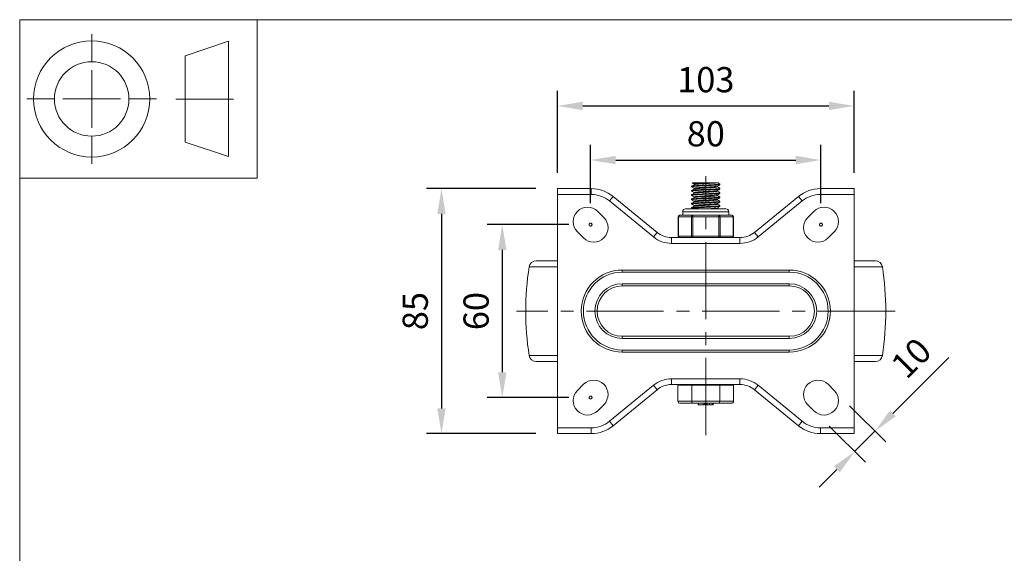
# Model space of a CAD drawing. Units: millimetres. Extents: x 10 to 287, y 10 to 200.
# Drawn here: x 10 to 147, y 126 to 200 of the extents above; entities that cross this region are included whole.
import ezdxf

# ---------------------------------------------------------------- set-up
doc = ezdxf.new("R2010")
doc.units = ezdxf.units.MM
doc.header["$LTSCALE"] = 0.75
doc.linetypes.add('CENTER2', pattern=[28.575, 19.05, -3.175, 3.175, -3.175])
doc.linetypes.add('PHANTOM2', pattern=[31.75, 15.875, -3.175, 3.175, -3.175, 3.175, -3.175])
for name, color, linetype, lineweight in [('FD_Dimensions', 7, 'Continuous', 13), ('Reference', 7, 'PHANTOM2', 13), ('Smart Centers', 7, 'CENTER2', 13), ('TITLEBLOCK', 7, 'Continuous', 18), ('Visible', 7, 'Continuous', 13), ('Visible Narrow', 7, 'Continuous', 13)]:
    doc.layers.add(name, color=color, linetype=linetype, lineweight=lineweight)
doc.styles.get("Standard").update_dxf_attribs({"font": 'arial.ttf'})
doc.dimstyles.new('Dim-ISO-25', dxfattribs={"dimtxt": 3.5, "dimasz": 3.5, "dimexe": 2.1, "dimexo": 3, "dimgap": 1.4, "dimtad": 1, "dimdec": 4, "dimdsep": 46, "dimtxsty": 'Standard', "dimcen": 0, "dimadec": 4, "dimazin": 2, "dimtp": 0.1, "dimtm": 0.1, "dimtfac": 1, "dimtdec": 4, "dimtmove": 0, "dimatfit": 3, "dimfxl": 1, "dimarcsym": 0})

# ---------------------------------------------------------------- blocks, each defined once
blk = doc.blocks.new('BIL C&W DRAWING SHEET')
at = {"layer": 'TITLEBLOCK', "lineweight": 13}
for p, q in [((-267, 184.17), (-267, 188)), ((-254, 185), (-248, 187)), ((-248, 187), (-248, 171)), ((-254, 183), (-254, 185)), ((-267, 179), (-267, 183)), ((-254, 179), (-254, 183)), ((-254, 183), (-254, 175)), ((-272.17, 179), (-276, 179)), ((-267, 179), (-271, 179)), ((-267, 179), (-263, 179)), ((-267, 179), (-267, 175)), ((-258, 179), (-261.83, 179)), ((-247.3, 178.97), (-255.3, 178.97)), ((-254, 175), (-254, 179)), ((-267, 173.83), (-267, 170)), ((-254, 173), (-254, 175)), ((-248, 171), (-254, 173))]:
    blk.add_line(p, q, dxfattribs=at)
for points in [[(-277, 190), (0, 190), (0, 0), (-277, 0)], [(-277, 190), (-244, 190), (-244, 168), (-277, 168)]]:
    blk.add_lwpolyline(points, close=True, dxfattribs=at)
for radius in [8.06, 5.17]:
    blk.add_circle((-267, 179), radius, dxfattribs=at)
blk = doc.blocks.new('*D18')
at = {"layer": 'Defpoints', "color": 0, "transparency": 16777216}
for p in [(121.29, 180.52), (89.29, 171.55), (121.29, 171.55)]:
    blk.add_point(p, dxfattribs=at)
at = {"layer": 'FD_Dimensions', "color": 0, "lineweight": -2, "transparency": 16777216}
for p, q in [((89.29, 174.55), (89.29, 182.62)), ((121.29, 174.55), (121.29, 182.62)), ((92.79, 180.52), (117.79, 180.52))]:
    blk.add_line(p, q, dxfattribs=at)
at = {"layer": 'FD_Dimensions', "color": 0, "transparency": 16777216}
for points in [[(92.79, 181.1), (92.79, 179.94), (89.29, 180.52)], [(117.79, 181.1), (117.79, 179.94), (121.29, 180.52)]]:
    blk.add_solid(points, dxfattribs=at)
at = {"layer": 'FD_Dimensions', "color": 0, "transparency": 16777216, "insert": (105.29, 183.71), "char_height": 3.5, "attachment_point": 5}
blk.add_mtext('80', dxfattribs=at)
blk = doc.blocks.new('*D19')
at = {"layer": 'Defpoints', "color": 0, "transparency": 16777216}
for p in [(125.89, 188.03), (84.69, 175.75), (125.89, 175.75)]:
    blk.add_point(p, dxfattribs=at)
at = {"layer": 'FD_Dimensions', "color": 0, "lineweight": -2, "transparency": 16777216}
for p, q in [((84.69, 178.75), (84.69, 190.13)), ((125.89, 178.75), (125.89, 190.13)), ((88.19, 188.03), (122.39, 188.03))]:
    blk.add_line(p, q, dxfattribs=at)
at = {"layer": 'FD_Dimensions', "color": 0, "transparency": 16777216}
for points in [[(88.19, 188.61), (88.19, 187.45), (84.69, 188.03)], [(122.39, 188.61), (122.39, 187.45), (125.89, 188.03)]]:
    blk.add_solid(points, dxfattribs=at)
at = {"layer": 'FD_Dimensions', "color": 0, "transparency": 16777216, "insert": (105.29, 191.22), "char_height": 3.5, "attachment_point": 5}
blk.add_mtext('103', dxfattribs=at)
blk = doc.blocks.new('*U7')
at = {"layer": 'Smart Centers', "color": 0, "ltscale": 0.75, "transparency": 16777216}
blk.add_line((26.29, 0), (-26.29, 0), dxfattribs=at)
blk = doc.blocks.new('*U8')
at = {"layer": 'Smart Centers', "color": 0, "ltscale": 0.75, "transparency": 16777216}
blk.add_line((0, -17.21), (0, 18.72), dxfattribs=at)
blk = doc.blocks.new('*D20')
at = {"layer": 'Defpoints', "color": 0, "transparency": 16777216}
for p in [(89.29, 171.55), (77.02, 147.55), (89.29, 147.55)]:
    blk.add_point(p, dxfattribs=at)
at = {"layer": 'FD_Dimensions', "color": 0, "lineweight": -2, "transparency": 16777216}
for p, q in [((86.29, 171.55), (74.92, 171.55)), ((77.02, 168.05), (77.02, 151.05)), ((86.29, 147.55), (74.92, 147.55))]:
    blk.add_line(p, q, dxfattribs=at)
at = {"layer": 'FD_Dimensions', "color": 0, "transparency": 16777216}
for points in [[(76.44, 168.05), (77.61, 168.05), (77.02, 171.55)], [(76.44, 151.05), (77.61, 151.05), (77.02, 147.55)]]:
    blk.add_solid(points, dxfattribs=at)
at = {"layer": 'FD_Dimensions', "color": 0, "transparency": 16777216, "insert": (73.84, 159.55), "char_height": 3.5, "attachment_point": 5, "rotation": 90}
blk.add_mtext('60', dxfattribs=at)
blk = doc.blocks.new('*D21')
at = {"layer": 'Defpoints', "color": 0, "transparency": 16777216}
for p in [(84.69, 176.55), (68.58, 142.55), (84.69, 142.55)]:
    blk.add_point(p, dxfattribs=at)
at = {"layer": 'FD_Dimensions', "color": 0, "lineweight": -2, "transparency": 16777216}
for p, q in [((81.69, 176.55), (66.48, 176.55)), ((68.58, 173.05), (68.58, 146.05)), ((81.69, 142.55), (66.48, 142.55))]:
    blk.add_line(p, q, dxfattribs=at)
at = {"layer": 'FD_Dimensions', "color": 0, "transparency": 16777216}
for points in [[(68, 173.05), (69.16, 173.05), (68.58, 176.55)], [(68, 146.05), (69.16, 146.05), (68.58, 142.55)]]:
    blk.add_solid(points, dxfattribs=at)
at = {"layer": 'FD_Dimensions', "color": 0, "transparency": 16777216, "insert": (65.39, 159.55), "char_height": 3.5, "attachment_point": 5, "rotation": 90}
blk.add_mtext('85', dxfattribs=at)
blk = doc.blocks.new('*D22')
at = {"layer": 'Defpoints', "color": 0, "transparency": 16777216}
for p in [(123.13, 148.54), (120.3, 145.71), (128.79, 142.87)]:
    blk.add_point(p, dxfattribs=at)
at = {"layer": 'FD_Dimensions', "color": 0, "lineweight": -2, "transparency": 16777216}
for p, q in [((131.27, 145.35), (139.03, 153.11)), ((125.25, 146.42), (130.28, 141.39)), ((122.42, 143.59), (127.45, 138.56)), ((125.96, 140.04), (128.79, 142.87)), ((123.49, 137.57), (121.02, 135.09))]:
    blk.add_line(p, q, dxfattribs=at)
at = {"layer": 'FD_Dimensions', "color": 0, "transparency": 16777216}
for points in [[(130.86, 145.76), (131.68, 144.94), (128.79, 142.87)], [(123.08, 137.98), (123.9, 137.16), (125.96, 140.04)]]:
    blk.add_solid(points, dxfattribs=at)
at = {"layer": 'FD_Dimensions', "color": 0, "transparency": 16777216, "insert": (134.13, 152.72), "char_height": 3.5, "attachment_point": 5, "rotation": 45}
blk.add_mtext('10', dxfattribs=at)

msp = doc.modelspace()

# ---------------------------------------------------------------- linework, layer by layer
at = {"layer": 'Reference'}
for centre in [(89.289845, 171.547615), (121.289845, 171.547615), (89.289845, 147.547615)]:
    msp.add_circle(centre, 0.2, dxfattribs=at)
at = {"layer": 'Visible'}
for p, q in [((84.689845, 176.547615), (89.376421, 176.547615)), ((84.689845, 176.547615), (84.689845, 175.747615)), ((103.319845, 176.804078), (103.319845, 176.891151)), ((103.410387, 177.347615), (105.134495, 177.347615)), ((103.661645, 177.093319), (103.661645, 177.20674)), ((103.661645, 176.493319), (103.661645, 176.60674)), ((106.77115, 177.347615), (105.134495, 177.347615)), ((106.77115, 177.347615), (106.996829, 177.347615)), ((106.918045, 176.78849), (106.918045, 176.90191)), ((107.259845, 177.104078), (107.259845, 177.191151)), ((107.259845, 176.504078), (107.259845, 176.591151)), ((121.203269, 176.547615), (125.889845, 176.547615)), ((125.889845, 175.747615), (125.889845, 176.547615)), ((84.689845, 143.347615), (84.689845, 175.747615)), ((98.516878, 170.470951), (92.415962, 175.46261)), ((103.319845, 176.204078), (103.319845, 176.291151)), ((103.319845, 175.604078), (103.319845, 175.691151)), ((103.319845, 175.004078), (103.319845, 175.091151)), ((103.661645, 175.893319), (103.661645, 176.00674)), ((103.661645, 175.293319), (103.661645, 175.40674)), ((106.918045, 176.18849), (106.918045, 176.30191)), ((106.918045, 175.58849), (106.918045, 175.70191)), ((106.918045, 174.98849), (106.918045, 175.10191)), ((107.259845, 175.904078), (107.259845, 175.991151)), ((107.259845, 175.304078), (107.259845, 175.391151)), ((118.163728, 175.46261), (112.062812, 170.470951)), ((125.889845, 175.747615), (125.889845, 143.347615)), ((108.089845, 173.747615), (102.489845, 173.747615)), ((103.319845, 174.404078), (103.319845, 174.491151)), ((103.319845, 173.804078), (103.319845, 173.891151)), ((103.661645, 174.693319), (103.661645, 174.80674)), ((103.661645, 174.093319), (103.661645, 174.20674)), ((106.918045, 174.38849), (106.918045, 174.50191)), ((106.918045, 173.78849), (106.918045, 173.90191)), ((107.259845, 174.704078), (107.259845, 174.791151)), ((107.259845, 174.104078), (107.259845, 174.191151)), ((90.279795, 173.386092), (91.128323, 172.537564)), ((101.452539, 169.947615), (101.452539, 172.647615)), ((102.28013, 172.847615), (101.652539, 172.847615)), ((102.089845, 172.847615), (102.089845, 173.347615)), ((102.843601, 172.847615), (102.28013, 172.847615)), ((103.471192, 172.847615), (102.843601, 172.847615)), ((104.726374, 172.847615), (103.471192, 172.847615)), ((105.853317, 172.847615), (104.726374, 172.847615)), ((107.108499, 172.847615), (105.853317, 172.847615)), ((107.73609, 172.847615), (107.108499, 172.847615)), ((108.299561, 172.847615), (107.73609, 172.847615)), ((108.927152, 172.847615), (108.299561, 172.847615)), ((108.489845, 172.847615), (108.489845, 173.347615)), ((109.127152, 169.947615), (109.127152, 172.647615)), ((119.451368, 172.537564), (120.299896, 173.386092)), ((88.299896, 169.709137), (87.451368, 170.557665)), ((110.036451, 169.747615), (100.543239, 169.747615)), ((123.128323, 170.557665), (122.279795, 169.709137)), ((81.740885, 166.547615), (84.689845, 166.547615)), ((125.889845, 166.547615), (128.838806, 166.547615)), ((93.689845, 164.947615), (116.889845, 164.947615)), ((93.689845, 163.347615), (116.889845, 163.347615)), ((116.889845, 155.747615), (93.689845, 155.747615)), ((116.889845, 154.147615), (93.689845, 154.147615)), ((84.689845, 152.547615), (81.740885, 152.547615)), ((128.838806, 152.547615), (125.889845, 152.547615)), ((88.299896, 149.386092), (87.451368, 148.537564)), ((100.543239, 149.347615), (110.036451, 149.347615)), ((103.355722, 149.247615), (101.421598, 149.247615)), ((101.421598, 149.247615), (101.421598, 147.047615)), ((102.089845, 149.247615), (102.089845, 149.347615)), ((107.223969, 149.247615), (103.355722, 149.247615)), ((103.355722, 149.247615), (103.355722, 147.047615)), ((109.158092, 149.247615), (107.223969, 149.247615)), ((107.223969, 149.247615), (107.223969, 147.047615)), ((108.489845, 149.247615), (108.489845, 149.347615)), ((109.158092, 149.247615), (109.158092, 147.047615)), ((123.128323, 148.537564), (122.279795, 149.386092)), ((92.415962, 143.63262), (98.516878, 148.624278)), ((112.062812, 148.624278), (118.163728, 143.63262)), ((90.279795, 145.709137), (91.128323, 146.557665)), ((101.768009, 146.747615), (103.528927, 146.747615)), ((103.528927, 146.747615), (107.050764, 146.747615)), ((104.211219, 146.547615), (104.211219, 146.747615)), ((104.211219, 146.547615), (104.211914, 146.547615)), ((104.211914, 146.547615), (104.211914, 146.747615)), ((104.211914, 146.547615), (104.298892, 146.547615)), ((104.298892, 146.547615), (104.999588, 146.547615)), ((104.999588, 146.547615), (104.999588, 146.747615)), ((104.999588, 146.547615), (105.067767, 146.547615)), ((105.067767, 146.547615), (105.067767, 146.747615)), ((105.186281, 146.547615), (105.186281, 146.747615)), ((105.186281, 146.547615), (105.326207, 146.547615)), ((105.326207, 146.547615), (105.326207, 146.747615)), ((105.326207, 146.547615), (105.36265, 146.547615)), ((105.36265, 146.547615), (105.36265, 146.747615)), ((105.36265, 146.547615), (105.484228, 146.547615)), ((105.484228, 146.547615), (105.822057, 146.547615)), ((105.822057, 146.547615), (105.822057, 146.747615)), ((105.822057, 146.547615), (106.159887, 146.547615)), ((106.159887, 146.547615), (106.281465, 146.547615)), ((106.281465, 146.547615), (106.281465, 146.747615)), ((106.281465, 146.547615), (106.318084, 146.547615)), ((106.318084, 146.547615), (106.318084, 146.747615)), ((106.318084, 146.547615), (106.324433, 146.547615)), ((106.324433, 146.547615), (106.324433, 146.747615)), ((107.050764, 146.747615), (108.811682, 146.747615)), ((119.451368, 146.557665), (120.299896, 145.709137)), ((84.689845, 142.547615), (84.689845, 143.347615)), ((84.689845, 142.547615), (89.376421, 142.547615)), ((121.203269, 142.547615), (125.889845, 142.547615)), ((125.889845, 143.347615), (125.889845, 142.547615))]:
    msp.add_line(p, q, dxfattribs=at)
for centre, radius, start, end in [((89.376421, 171.747615), 4.8, 50.71059314, 90), ((121.203269, 171.747615), 4.8, 90, 129.28940686), ((104.844002, 187.802805), 14.058188, 271.18334292, 278.44575196), ((93.689845, 159.547615), 5.4, 90, 270), ((116.889845, 159.547615), 5.4, 270, 90), ((89.714109, 147.971879), 2, 315, 135), ((120.865581, 147.971879), 2, 45, 225), ((88.865581, 147.123351), 2, 135, 315), ((121.714109, 147.123351), 2, 225, 45), ((89.376421, 147.347615), 4.8, 270, 309.28940686), ((121.203269, 147.347615), 4.8, 230.71059314, 270)]:
    msp.add_arc(centre, radius, start, end, dxfattribs=at)
at = {"layer": 'Visible', "extrusion": (0, 0, -1)}
for centre, radius, start, end in [((-88.865581, 171.971879), 2, 315, 135), ((-102.489845, 173.347615), 0.4, 0, 90), ((-108.089845, 173.347615), 0.4, 90, 180), ((-121.714109, 171.971879), 2, 45, 225), ((-89.714109, 171.123351), 2, 135, 315), ((-101.652539, 172.647615), 0.2, 0, 90), ((-108.927152, 172.647615), 0.2, 90, 180), ((-120.865581, 171.123351), 2, 225, 45), ((-100.543239, 172.947615), 3.2, 270, 309.28940686), ((-101.652539, 169.947615), 0.2, 270, 0), ((-108.927152, 169.947615), 0.2, 180, 270), ((-110.036451, 172.947615), 3.2, 230.71059314, 270), ((-121.423179, 159.547615), 41.133333, 351.40195179, 8.59804821), ((-81.740885, 165.547615), 1, 8.59804821, 90), ((-128.838806, 165.547615), 1, 90, 171.40195179), ((-89.156512, 159.547615), 41.133333, 171.40195179, 188.59804821), ((-93.689845, 159.547615), 3.8, 270, 90), ((-116.889845, 159.547615), 3.8, 90, 270), ((-81.740885, 153.547615), 1, 270, 351.40195179), ((-128.838806, 153.547615), 1, 188.59804821, 270), ((-100.543239, 146.147615), 3.2, 50.71059314, 90), ((-110.036451, 146.147615), 3.2, 90, 129.28940686)]:
    msp.add_arc(centre, radius, start, end, dxfattribs=at)
for centre, major_axis, ratio, start_param, end_param in [((101.768009, 147.047615), (0.34641, 0), 0.8660254038, 1.5707963268, 3.1415926536), ((103.528927, 147.047615), (0, 0.3), 0.5773502692, 3.1415926536, 4.7123889804)]:
    msp.add_ellipse(centre, major_axis=major_axis, ratio=ratio, start_param=start_param, end_param=end_param, dxfattribs=at)
at = {"layer": 'Visible'}
for centre, major_axis, ratio, start_param, end_param in [((107.050764, 147.047615), (0, 0.3), 0.5773502692, 3.1415926536, 4.7123889804), ((108.811682, 147.047615), (-0.34641, 0), 0.8660254038, 1.5707963268, 3.1415926536)]:
    msp.add_ellipse(centre, major_axis=major_axis, ratio=ratio, start_param=start_param, end_param=end_param, dxfattribs=at)
for points, knots in [([(103.328616, 176.796079), (103.315319, 176.803308), (103.318745, 176.810536), (103.340045, 176.817765), (103.424796, 176.846527), (103.790574, 176.875288), (104.30434, 176.90405), (104.816239, 176.932707), (105.464155, 176.961364), (106.01396, 176.990021), (106.585681, 177.019821), (107.037545, 177.04962), (107.194531, 177.07942), (107.237831, 177.087639), (107.258507, 177.095859), (107.257623, 177.104078)], [115.6992515968, 115.6992515968, 115.6992515968, 115.6992515968, 115.9263403108, 115.9263403108, 115.9263403108, 116.8299151156, 116.8299151156, 116.8299151156, 117.7302062074, 117.7302062074, 117.7302062074, 118.6663836403, 118.6663836403, 118.6663836403, 118.9246065188, 118.9246065188, 118.9246065188, 118.9246065188]), ([(103.327978, 176.196079), (103.317935, 176.201537), (103.317555, 176.206995), (103.327417, 176.212453), (103.379482, 176.241267), (103.715823, 176.27008), (104.213717, 176.298894), (104.71059, 176.327648), (105.357679, 176.356403), (105.919738, 176.385157), (106.480739, 176.413857), (106.945126, 176.442558), (107.144636, 176.471258), (107.220685, 176.482198), (107.257642, 176.493138), (107.256895, 176.504078)], [109.4160662897, 109.4160662897, 109.4160662897, 109.4160662897, 109.58753148, 109.58753148, 109.58753148, 110.4927346711, 110.4927346711, 110.4927346711, 111.3960823985, 111.3960823985, 111.3960823985, 112.2977321266, 112.2977321266, 112.2977321266, 112.6414212117, 112.6414212117, 112.6414212117, 112.6414212117]), ([(107.249496, 176.59915), (107.273364, 176.585455), (107.238718, 176.57176), (107.142774, 176.558065), (106.939727, 176.529082), (106.466624, 176.500099), (105.897904, 176.471115), (105.329365, 176.442142), (104.677784, 176.413168), (104.183268, 176.384194), (103.68891, 176.355229), (103.362376, 176.326265), (103.323928, 176.2973), (103.321207, 176.295251), (103.319933, 176.293201), (103.320073, 176.291151)], [-115.7035341909, -115.7035341909, -115.7035341909, -115.7035341909, -115.2732896321, -115.2732896321, -115.2732896321, -114.3627585316, -114.3627585316, -114.3627585316, -113.4525192093, -113.4525192093, -113.4525192093, -112.5425690161, -112.5425690161, -112.5425690161, -112.4781792689, -112.4781792689, -112.4781792689, -112.4781792689]), ([(107.25018, 177.19915), (107.26687, 177.190077), (107.257495, 177.181004), (107.220073, 177.17193), (107.097368, 177.14218), (106.676411, 177.112429), (106.119781, 177.082678), (105.5675, 177.053159), (104.894989, 177.023641), (104.358398, 176.994123), (103.826, 176.964835), (103.439641, 176.935547), (103.344449, 176.906259), (103.328081, 176.901223), (103.320378, 176.896187), (103.320965, 176.891151)], [-121.986719498, -121.986719498, -121.986719498, -121.986719498, -121.7016747823, -121.7016747823, -121.7016747823, -120.7670251518, -120.7670251518, -120.7670251518, -119.8396774715, -119.8396774715, -119.8396774715, -118.919574695, -118.919574695, -118.919574695, -118.7613645761, -118.7613645761, -118.7613645761, -118.7613645761]), ([(103.663726, 176.60674), (103.662874, 176.615032), (103.680166, 176.623325), (103.716585, 176.631617), (103.850413, 176.662089), (104.239467, 176.692562), (104.727003, 176.723034), (105.211928, 176.753343), (105.7814, 176.783652), (106.208148, 176.813961), (106.598213, 176.841665), (106.859808, 176.869369), (106.909432, 176.897072)], [124.0929098168, 124.0929098168, 124.0929098168, 124.0929098168, 124.353424276, 124.353424276, 124.353424276, 125.310738816, 125.310738816, 125.310738816, 126.262926461, 126.262926461, 126.262926461, 127.1332659915, 127.1332659915, 127.1332659915, 127.1332659915]), ([(103.664359, 177.20674), (103.666181, 177.227061), (103.775855, 177.247383), (103.98234, 177.267705), (104.252992, 177.294341), (104.682399, 177.320978), (105.134495, 177.347615)], [130.376095124, 130.376095124, 130.376095124, 130.376095124, 131.0145171111, 131.0145171111, 131.0145171111, 131.851333966, 131.851333966, 131.851333966, 131.851333966]), ([(103.670658, 177.098157), (103.718076, 177.124259), (103.95066, 177.150362), (104.30509, 177.176464), (104.718058, 177.206878), (105.285755, 177.237291), (105.780239, 177.267705), (106.213318, 177.294341), (106.582629, 177.320978), (106.77115, 177.347615)], [130.4773316028, 130.4773316028, 130.4773316028, 130.4773316028, 131.2973615357, 131.2973615357, 131.2973615357, 132.2528296318, 132.2528296318, 132.2528296318, 133.0896464867, 133.0896464867, 133.0896464867, 133.0896464867]), ([(103.673283, 176.498157), (103.698062, 176.512633), (103.776632, 176.527109), (103.906903, 176.541585), (104.176978, 176.571595), (104.662391, 176.601606), (105.172766, 176.631617), (105.690987, 176.662089), (106.221392, 176.692562), (106.550289, 176.723034), (106.785785, 176.744853), (106.913554, 176.766671), (106.915844, 176.78849)], [124.1941462956, 124.1941462956, 124.1941462956, 124.1941462956, 124.6489179932, 124.6489179932, 124.6489179932, 125.5917367967, 125.5917367967, 125.5917367967, 126.5490513367, 126.5490513367, 126.5490513367, 127.2345024704, 127.2345024704, 127.2345024704, 127.2345024704]), ([(103.327503, 175.596079), (103.320025, 175.600172), (103.318041, 175.604264), (103.321822, 175.608356), (103.348291, 175.637004), (103.656675, 175.665652), (104.135603, 175.694299), (104.614154, 175.722924), (105.252918, 175.75155), (105.821533, 175.780175), (106.389724, 175.808778), (106.875981, 175.837382), (107.105176, 175.865986), (107.206918, 175.878683), (107.257064, 175.891381), (107.256638, 175.904078)], [103.1328809825, 103.1328809825, 103.1328809825, 103.1328809825, 103.261445414, 103.261445414, 103.261445414, 104.1614372949, 104.1614372949, 104.1614372949, 105.0607206329, 105.0607206329, 105.0607206329, 105.9593329511, 105.9593329511, 105.9593329511, 106.3582359045, 106.3582359045, 106.3582359045, 106.3582359045]), ([(103.327149, 174.996079), (103.322038, 174.998904), (103.319579, 175.001729), (103.31987, 175.004554), (103.322835, 175.033394), (103.612251, 175.062234), (104.082345, 175.091074), (104.551929, 175.119882), (105.191664, 175.148691), (105.768193, 175.1775), (106.344123, 175.206278), (106.844632, 175.235057), (107.087488, 175.263836), (107.200687, 175.27725), (107.256785, 175.290664), (107.256508, 175.304078)], [96.8496956753, 96.8496956753, 96.8496956753, 96.8496956753, 96.9384421062, 96.9384421062, 96.9384421062, 97.8444725078, 97.8444725078, 97.8444725078, 98.7495220811, 98.7495220811, 98.7495220811, 99.65363089, 99.65363089, 99.65363089, 100.0750505973, 100.0750505973, 100.0750505973, 100.0750505973]), ([(107.249609, 175.99915), (107.277205, 175.982765), (107.220911, 175.966381), (107.079702, 175.949996), (106.830462, 175.921076), (106.322128, 175.892156), (105.741402, 175.863236), (105.16085, 175.834325), (104.520619, 175.805414), (104.055727, 175.776503), (103.598242, 175.748052), (103.320362, 175.719602), (103.319857, 175.691151)], [-109.4203488837, -109.4203488837, -109.4203488837, -109.4203488837, -108.9056068451, -108.9056068451, -108.9056068451, -107.9970628524, -107.9970628524, -107.9970628524, -107.0887922678, -107.0887922678, -107.0887922678, -106.1949939617, -106.1949939617, -106.1949939617, -106.1949939617]), ([(107.250074, 175.39915), (107.280681, 175.380506), (107.201891, 175.361862), (107.016837, 175.343219), (106.730373, 175.314358), (106.195482, 175.285497), (105.607904, 175.256637), (105.020491, 175.227784), (104.393136, 175.198932), (103.955301, 175.170079), (103.55606, 175.14377), (103.322268, 175.117461), (103.32018, 175.091151)], [-103.1371635765, -103.1371635765, -103.1371635765, -103.1371635765, -102.5514500092, -102.5514500092, -102.5514500092, -101.6447657058, -101.6447657058, -101.6447657058, -100.7383368252, -100.7383368252, -100.7383368252, -99.9118086545, -99.9118086545, -99.9118086545, -99.9118086545]), ([(103.662071, 176.00674), (103.664345, 176.034106), (103.873688, 176.061473), (104.227226, 176.088839), (104.618882, 176.119156), (105.177124, 176.149473), (105.679058, 176.17979), (106.179785, 176.210034), (106.611416, 176.240278), (106.80234, 176.270523), (106.858207, 176.279373), (106.893046, 176.288223), (106.907394, 176.297072)], [117.8097245096, 117.8097245096, 117.8097245096, 117.8097245096, 118.6694644524, 118.6694644524, 118.6694644524, 119.62190288, 119.62190288, 119.62190288, 120.5720511405, 120.5720511405, 120.5720511405, 120.8500806844, 120.8500806844, 120.8500806844, 120.8500806844]), ([(103.662583, 174.80674), (103.662076, 174.811515), (103.667764, 174.816291), (103.679934, 174.821066), (103.757204, 174.851387), (104.093704, 174.881708), (104.555048, 174.912029), (105.015824, 174.942312), (105.589047, 174.972596), (106.046287, 175.002879), (106.502986, 175.033127), (106.832083, 175.063374), (106.902707, 175.093622), (106.905392, 175.094772), (106.907702, 175.095922), (106.909638, 175.097072)], [105.2433538953, 105.2433538953, 105.2433538953, 105.2433538953, 105.3933787818, 105.3933787818, 105.3933787818, 106.345935261, 106.345935261, 106.345935261, 107.2973190024, 107.2973190024, 107.2973190024, 108.2475773148, 108.2475773148, 108.2475773148, 108.28371007, 108.28371007, 108.28371007, 108.28371007]), ([(103.664948, 175.40674), (103.665336, 175.423029), (103.734222, 175.439318), (103.870231, 175.455608), (104.121475, 175.485698), (104.595325, 175.515789), (105.105069, 175.545879), (105.614352, 175.575943), (106.146499, 175.606006), (106.492157, 175.63607), (106.725954, 175.656404), (106.870425, 175.676738), (106.907242, 175.697072)], [111.5265392024, 111.5265392024, 111.5265392024, 111.5265392024, 112.0382832809, 112.0382832809, 112.0382832809, 112.9836052876, 112.9836052876, 112.9836052876, 113.9280748129, 113.9280748129, 113.9280748129, 114.5668953772, 114.5668953772, 114.5668953772, 114.5668953772]), ([(103.670323, 175.898157), (103.674742, 175.90084), (103.681149, 175.903524), (103.689588, 175.906207), (103.785461, 175.936688), (104.141642, 175.967169), (104.614555, 175.997651), (105.086145, 176.028047), (105.661215, 176.058443), (106.109097, 176.088839), (106.555815, 176.119156), (106.864266, 176.149473), (106.911293, 176.17979), (106.915791, 176.18269), (106.917887, 176.18559), (106.917656, 176.18849)], [117.9109609885, 117.9109609885, 117.9109609885, 117.9109609885, 117.9952574627, 117.9952574627, 117.9952574627, 118.9528566204, 118.9528566204, 118.9528566204, 119.9077769731, 119.9077769731, 119.9077769731, 120.8602154007, 120.8602154007, 120.8602154007, 120.9513171632, 120.9513171632, 120.9513171632, 120.9513171632]), ([(103.671874, 175.298157), (103.712753, 175.320522), (103.885395, 175.342886), (104.159958, 175.365251), (104.529723, 175.39537), (105.074841, 175.425489), (105.580156, 175.455608), (106.084993, 175.485698), (106.537212, 175.515789), (106.758624, 175.545879), (106.863135, 175.560083), (106.91497, 175.574286), (106.914742, 175.58849)], [111.6277756813, 111.6277756813, 111.6277756813, 111.6277756813, 112.3303769897, 112.3303769897, 112.3303769897, 113.2765958016, 113.2765958016, 113.2765958016, 114.2219178084, 114.2219178084, 114.2219178084, 114.668131856, 114.668131856, 114.668131856, 114.668131856]), ([(103.326759, 174.396079), (103.278376, 174.424329), (103.503029, 174.452578), (103.922595, 174.480827), (104.366117, 174.51069), (105.018158, 174.540552), (105.62522, 174.570415), (106.215068, 174.59943), (106.748991, 174.628446), (107.029734, 174.657461), (107.180083, 174.673), (107.256052, 174.688539), (107.256408, 174.704078)], [90.5665103681, 90.5665103681, 90.5665103681, 90.5665103681, 91.4539892062, 91.4539892062, 91.4539892062, 92.3921431666, 92.3921431666, 92.3921431666, 93.3036949614, 93.3036949614, 93.3036949614, 93.7918652901, 93.7918652901, 93.7918652901, 93.7918652901]), ([(103.326781, 173.796079), (103.279291, 173.824034), (103.49806, 173.851989), (103.90953, 173.879944), (104.331176, 173.90859), (104.946288, 173.937236), (105.532744, 173.965882), (106.118966, 173.994517), (106.664236, 174.023152), (106.97179, 174.051787), (107.159004, 174.069217), (107.255747, 174.086648), (107.256852, 174.104078)], [84.283325061, 84.283325061, 84.283325061, 84.283325061, 85.1615507921, 85.1615507921, 85.1615507921, 86.0614968678, 86.0614968678, 86.0614968678, 86.9610852241, 86.9610852241, 86.9610852241, 87.5086799829, 87.5086799829, 87.5086799829, 87.5086799829]), ([(107.250655, 174.79915), (107.28381, 174.77865), (107.183395, 174.758149), (106.958644, 174.737649), (106.642845, 174.708843), (106.088366, 174.680038), (105.497424, 174.651232), (104.906638, 174.622434), (104.2921, 174.593636), (103.877827, 174.564839), (103.524483, 174.540276), (103.323293, 174.515714), (103.320667, 174.491151)], [-96.8539782693, -96.8539782693, -96.8539782693, -96.8539782693, -96.2099351218, -96.2099351218, -96.2099351218, -95.304985691, -95.304985691, -95.304985691, -94.400274052, -94.400274052, -94.400274052, -93.6286233473, -93.6286233473, -93.6286233473, -93.6286233473]), ([(107.251198, 174.19915), (107.286544, 174.177168), (107.166729, 174.155185), (106.908116, 174.133203), (106.569836, 174.104449), (106.001304, 174.075695), (105.409202, 174.046941), (104.817245, 174.018194), (104.214361, 173.989446), (103.819626, 173.960699), (103.501298, 173.937517), (103.323808, 173.914334), (103.321121, 173.891151)], [-90.5707929621, -90.5707929621, -90.5707929621, -90.5707929621, -89.880195762, -89.880195762, -89.880195762, -88.9768587804, -88.9768587804, -88.9768587804, -88.0737422854, -88.0737422854, -88.0737422854, -87.3454380402, -87.3454380402, -87.3454380402, -87.3454380402]), ([(103.66363, 174.20674), (103.665933, 174.228744), (103.796238, 174.250747), (104.035415, 174.272751), (104.361423, 174.302743), (104.881481, 174.332735), (105.391851, 174.362726), (105.920953, 174.393819), (106.424993, 174.424912), (106.693594, 174.456004), (106.811853, 174.469694), (106.883116, 174.483383), (106.906275, 174.497072)], [98.9601685881, 98.9601685881, 98.9601685881, 98.9601685881, 99.651434339, 99.651434339, 99.651434339, 100.5936554792, 100.5936554792, 100.5936554792, 101.570457932, 101.570457932, 101.570457932, 102.0005247628, 102.0005247628, 102.0005247628, 102.0005247628]), ([(103.670137, 174.098157), (103.720219, 174.126352), (103.991276, 174.154547), (104.392389, 174.182741), (104.81923, 174.212744), (105.382567, 174.242748), (105.861562, 174.272751), (106.340375, 174.302743), (106.722849, 174.332735), (106.859147, 174.362726), (106.898174, 174.371314), (106.916634, 174.379902), (106.915654, 174.38849)], [99.0614050669, 99.0614050669, 99.0614050669, 99.0614050669, 99.947168786, 99.947168786, 99.947168786, 100.8897468598, 100.8897468598, 100.8897468598, 101.831968, 101.831968, 101.831968, 102.1017612417, 102.1017612417, 102.1017612417, 102.1017612417]), ([(103.67285, 174.698157), (103.690246, 174.708767), (103.736814, 174.719377), (103.812978, 174.729987), (104.030913, 174.760347), (104.485357, 174.790706), (104.994411, 174.821066), (105.502814, 174.851387), (106.052293, 174.881708), (106.423407, 174.912029), (106.735357, 174.937516), (106.914418, 174.963003), (106.917106, 174.98849)], [105.3445903741, 105.3445903741, 105.3445903741, 105.3445903741, 105.6779141838, 105.6779141838, 105.6779141838, 106.6316913025, 106.6316913025, 106.6316913025, 107.5842477817, 107.5842477817, 107.5842477817, 108.3849465488, 108.3849465488, 108.3849465488, 108.3849465488])]:
    msp.add_open_spline(points, degree=3, knots=knots, dxfattribs=at)
for points in [[(103.326752, 176.89915), (103.441183, 176.965449), (103.555597, 177.031777), (103.669982, 177.098157)], [(103.661645, 176.60191), (103.550038, 176.666675), (103.438403, 176.731391), (103.326752, 176.796079)], [(103.326752, 176.29915), (103.441183, 176.365449), (103.555597, 176.431777), (103.669982, 176.498157)], [(103.661645, 177.20191), (103.577907, 177.250503), (103.494153, 177.299068), (103.410388, 177.347615)], [(107.252938, 177.096079), (107.138507, 177.02978), (107.024093, 176.963452), (106.909709, 176.897072)], [(107.252938, 176.496079), (107.138507, 176.42978), (107.024093, 176.363452), (106.909709, 176.297072)], [(106.918045, 176.793319), (107.029652, 176.728555), (107.141287, 176.663839), (107.252938, 176.59915)], [(106.996825, 177.347615), (107.082183, 177.298104), (107.167556, 177.248619), (107.252938, 177.19915)], [(103.661645, 176.00191), (103.550038, 176.066675), (103.438403, 176.131391), (103.326752, 176.196079)], [(103.326752, 175.69915), (103.441183, 175.765449), (103.555597, 175.831777), (103.669982, 175.898157)], [(103.661645, 175.40191), (103.550038, 175.466675), (103.438403, 175.531391), (103.326752, 175.596079)], [(103.326752, 175.09915), (103.441183, 175.165449), (103.555597, 175.231777), (103.669982, 175.298157)], [(107.252938, 175.896079), (107.138507, 175.82978), (107.024093, 175.763452), (106.909709, 175.697072)], [(107.252938, 175.296079), (107.138507, 175.22978), (107.024093, 175.163452), (106.909709, 175.097072)], [(106.918045, 176.193319), (107.029652, 176.128555), (107.141287, 176.063839), (107.252938, 175.99915)], [(106.918045, 175.593319), (107.029652, 175.528555), (107.141287, 175.463839), (107.252938, 175.39915)], [(103.661645, 174.80191), (103.550038, 174.866675), (103.438403, 174.931391), (103.326752, 174.996079)], [(103.326752, 174.49915), (103.441183, 174.565449), (103.555597, 174.631777), (103.669982, 174.698157)], [(103.661645, 174.20191), (103.550038, 174.266675), (103.438403, 174.331391), (103.326752, 174.396079)], [(103.326752, 173.89915), (103.441183, 173.965449), (103.555597, 174.031777), (103.669982, 174.098157)], [(103.410388, 173.747615), (103.382511, 173.763772), (103.354632, 173.779926), (103.326752, 173.796079)], [(106.770031, 173.747615), (106.864967, 173.76124), (106.914207, 173.774865), (106.915178, 173.78849)], [(107.252938, 174.696079), (107.138507, 174.62978), (107.024093, 174.563452), (106.909709, 174.497072)], [(107.252938, 174.096079), (107.138507, 174.02978), (107.024093, 173.963452), (106.909709, 173.897072)], [(106.918045, 174.993319), (107.029652, 174.928555), (107.141287, 174.863839), (107.252938, 174.79915)], [(106.918045, 174.393319), (107.029652, 174.328555), (107.141287, 174.263839), (107.252938, 174.19915)], [(106.918045, 173.793319), (106.944304, 173.778082), (106.970563, 173.762847), (106.996825, 173.747615)]]:
    msp.add_open_spline(points, degree=3, dxfattribs=at)
at = {"layer": 'Visible Narrow'}
for p, q in [((89.376421, 175.747615), (89.376421, 176.547615)), ((121.203269, 176.547615), (121.203269, 175.747615)), ((89.376421, 175.747615), (84.689845, 175.747615)), ((91.909372, 174.843444), (92.415962, 175.46261)), ((118.670318, 174.843444), (118.163728, 175.46261)), ((125.889845, 175.747615), (121.203269, 175.747615)), ((91.909372, 174.843444), (98.010288, 169.851786)), ((112.569402, 169.851786), (118.670318, 174.843444)), ((101.452539, 172.647615), (101.479333, 172.647615)), ((101.479333, 172.647615), (103.297987, 172.647615)), ((101.479333, 169.947615), (101.479333, 172.647615)), ((108.489845, 173.347615), (102.089845, 173.347615)), ((103.297987, 172.647615), (103.471192, 172.647615)), ((103.297987, 172.647615), (103.297987, 169.947615)), ((103.471192, 172.847615), (103.471192, 172.647615)), ((103.471192, 172.647615), (107.108499, 172.647615)), ((103.471192, 169.947615), (103.471192, 172.647615)), ((107.108499, 172.647615), (107.108499, 172.847615)), ((107.108499, 172.647615), (107.281704, 172.647615)), ((107.108499, 172.647615), (107.108499, 169.947615)), ((107.281704, 172.647615), (109.100357, 172.647615)), ((107.281704, 169.947615), (107.281704, 172.647615)), ((109.100357, 172.647615), (109.127152, 172.647615)), ((109.100357, 172.647615), (109.100357, 169.947615)), ((98.516878, 170.470951), (98.010288, 169.851786)), ((100.543239, 168.947615), (100.543239, 169.747615)), ((101.479333, 169.947615), (101.452539, 169.947615)), ((103.297987, 169.947615), (101.479333, 169.947615)), ((103.471192, 169.947615), (103.297987, 169.947615)), ((103.471192, 169.947615), (103.471192, 169.747615)), ((107.108499, 169.947615), (103.471192, 169.947615)), ((107.108499, 169.747615), (107.108499, 169.947615)), ((107.281704, 169.947615), (107.108499, 169.947615)), ((109.100357, 169.947615), (107.281704, 169.947615)), ((109.127152, 169.947615), (109.100357, 169.947615)), ((110.036451, 169.747615), (110.036451, 168.947615)), ((112.569402, 169.851786), (112.062812, 170.470951)), ((100.543239, 168.947615), (110.036451, 168.947615)), ((84.689845, 165.697116), (80.752123, 165.697116)), ((129.827567, 165.697116), (125.889845, 165.697116)), ((93.689845, 165.247615), (93.689845, 164.947615)), ((116.889845, 165.247615), (93.689845, 165.247615)), ((116.889845, 165.247615), (116.889845, 164.947615)), ((93.689845, 163.347615), (93.689845, 163.047615)), ((93.689845, 163.047615), (116.889845, 163.047615)), ((116.889845, 163.047615), (116.889845, 163.347615)), ((116.889845, 156.047615), (93.689845, 156.047615)), ((93.689845, 156.047615), (93.689845, 155.747615)), ((116.889845, 156.047615), (116.889845, 155.747615)), ((80.752123, 153.398113), (84.689845, 153.398113)), ((93.689845, 154.147615), (93.689845, 153.847615)), ((93.689845, 153.847615), (116.889845, 153.847615)), ((116.889845, 153.847615), (116.889845, 154.147615)), ((125.889845, 153.398113), (129.827567, 153.398113)), ((98.010288, 149.243444), (91.909372, 144.251786)), ((98.010288, 149.243444), (98.516878, 148.624278)), ((100.543239, 149.347615), (100.543239, 150.147615)), ((110.036451, 150.147615), (100.543239, 150.147615)), ((110.036451, 150.147615), (110.036451, 149.347615)), ((112.062812, 148.624278), (112.569402, 149.243444)), ((118.670318, 144.251786), (112.569402, 149.243444)), ((103.355722, 147.047615), (101.421598, 147.047615)), ((107.223969, 147.047615), (103.355722, 147.047615)), ((104.298892, 146.547615), (104.298892, 146.747615)), ((105.484228, 146.547615), (105.484228, 146.747615)), ((106.159887, 146.547615), (106.159887, 146.747615)), ((109.158092, 147.047615), (107.223969, 147.047615)), ((91.909372, 144.251786), (92.415962, 143.63262)), ((118.670318, 144.251786), (118.163728, 143.63262)), ((89.376421, 143.347615), (84.689845, 143.347615)), ((89.376421, 142.547615), (89.376421, 143.347615)), ((121.203269, 143.347615), (121.203269, 142.547615)), ((125.889845, 143.347615), (121.203269, 143.347615))]:
    msp.add_line(p, q, dxfattribs=at)
at = {"layer": 'Visible Narrow', "extrusion": (0, 0, -1)}
for centre, radius, start, end in [((-89.376421, 171.747615), 4, 90, 129.28940686), ((-121.203269, 171.747615), 4, 50.71059314, 90), ((-93.689845, 159.547615), 3.5, 270, 90), ((-116.889845, 159.547615), 3.5, 90, 270), ((-89.376421, 147.347615), 4, 230.71059314, 270), ((-121.203269, 147.347615), 4, 270, 309.28940686)]:
    msp.add_arc(centre, radius, start, end, dxfattribs=at)
at = {"layer": 'Visible Narrow'}
for centre, radius, start, end in [((100.543239, 172.947615), 4, 230.71059314, 270), ((110.036451, 172.947615), 4, 270, 309.28940686), ((93.689845, 159.547615), 5.7, 90, 270), ((116.889845, 159.547615), 5.7, 270, 90), ((100.543239, 146.147615), 4, 90, 129.28940686), ((110.036451, 146.147615), 4, 50.71059314, 90)]:
    msp.add_arc(centre, radius, start, end, dxfattribs=at)
at = {"layer": 'Visible Narrow', "extrusion": (0, 0, -1)}
for centre, start_param, end_param in [((101.652539, 172.647615), 4.7123889804, 6.2831853072), ((108.927152, 172.647615), 0, 1.5707963268), ((101.652539, 169.947615), 3.1415926536, 4.7123889804), ((108.927152, 169.947615), 1.5707963268, 3.1415926536)]:
    msp.add_ellipse(centre, major_axis=(0, 0.2), ratio=0.8660254038, start_param=start_param, end_param=end_param, dxfattribs=at)
at = {"layer": 'Visible Narrow'}
for centre, start_param, end_param in [((103.471192, 172.647615), 0, 1.5707963268), ((107.108499, 172.647615), 4.7123889804, 6.2831853071), ((103.471192, 169.947615), 1.5707963268, 3.1415926536), ((107.108499, 169.947615), 3.1415926536, 4.7123889804)]:
    msp.add_ellipse(centre, major_axis=(0, 0.2), ratio=0.8660254038, start_param=start_param, end_param=end_param, dxfattribs=at)

# ---------------------------------------------------------------- block references
at = {"layer": 'Smart Centers', "ltscale": 0.75}
for name in ['*U8', '*U7']:
    msp.add_blockref(name, (105.289845, 159.547615), dxfattribs=at)
at = {"layer": 'TITLEBLOCK'}
msp.add_blockref('BIL C&W DRAWING SHEET', (287, 10), dxfattribs=at)

# ---------------------------------------------------------------- dimensions: what is measured, and where the dimension line sits
at = {"layer": 'FD_Dimensions'}
for base, p1, p2, picture, middle in [((125.889845, 188.030992), (84.689845, 175.747615), (125.889845, 175.747615), '*D19', (105.289845, 191.219191)), ((121.289845, 180.519592), (89.289845, 171.547615), (121.289845, 171.547615), '*D18', (105.289845, 183.706597))]:
    dim = msp.add_linear_dim(base=base, p1=p1, p2=p2, dimstyle='Dim-ISO-25', override={"dimlfac": 2.5, "dimclrd": 0, "dimclre": 0}, dxfattribs=at)
    dim.commit()
    dim.dimension.update_dxf_attribs({"geometry": picture, "text_midpoint": middle})
for base, p1, p2, picture, middle in [((68.580242, 142.547615), (84.689845, 176.547615), (84.689845, 142.547615), '*D21', (65.393237, 159.547615)), ((77.022483, 147.547615), (89.289845, 171.547615), (89.289845, 147.547615), '*D20', (73.835477, 159.547615))]:
    dim = msp.add_linear_dim(base=base, p1=p1, p2=p2, angle=90, dimstyle='Dim-ISO-25', override={"dimlfac": 2.5, "dimclrd": 0, "dimclre": 0}, dxfattribs=at)
    dim.commit()
    dim.dimension.update_dxf_attribs({"geometry": picture, "text_midpoint": middle})
dim = msp.add_aligned_dim(p1=(120.299896, 145.709137), p2=(123.128323, 148.537564), distance=-8.011368, dimstyle='Dim-ISO-25', override={"dimlfac": 2.5, "dimclrd": 0, "dimclre": 0}, dxfattribs=at)
dim.commit()
dim.dimension.update_dxf_attribs({"geometry": '*D22', "text_midpoint": (134.131244, 152.717807)})

doc.saveas('drawing.dxf')
